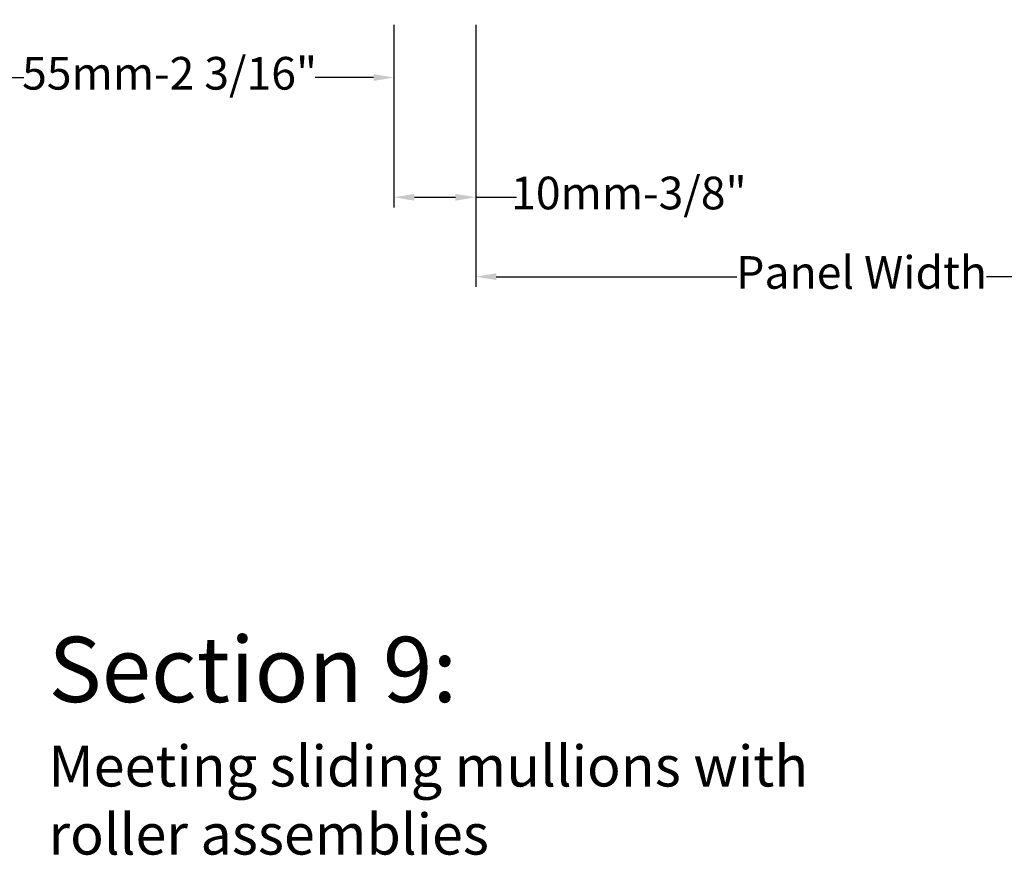
# Model space of a CAD drawing. Units: inches. Extents: x 3755 to 7722, y 34 to 1508.
# Drawn here: x 5882 to 6002, y 1204 to 1306 of the extents above; entities that cross this region are included whole.
import ezdxf

# ---------------------------------------------------------------- set-up
doc = ezdxf.new("R2010")
doc.units = ezdxf.units.IN
doc.header["$MEASUREMENT"] = 0
doc.layers.get('0').update_dxf_attribs({"lineweight": 0})
doc.styles.get("Standard").update_dxf_attribs({"font": 'arial.ttf'})
doc.dimstyles.new('ISO-25', dxfattribs={"dimtxt": 2.5, "dimasz": 2.5, "dimexe": 1.25, "dimexo": 0.625, "dimtad": 1, "dimdec": 0, "dimtxsty": 'Standard', "dimcen": 2.5, "dimadec": 0, "dimazin": 0, "dimtfac": 1, "dimtdec": 0, "dimtmove": 0, "dimatfit": 3, "dimfxl": 1, "dimarcsym": 0})

# ---------------------------------------------------------------- blocks, each defined once
blk = doc.blocks.new('*D243')
at = {"lineweight": -2, "transparency": 16777216}
for p, q in [((5872.6, 1305.76), (5872.6, 1298.05)), ((5927.54, 1305.76), (5927.54, 1298.05)), ((5875.1, 1299.3), (5882.24, 1299.3)), ((5925.04, 1299.3), (5917.9, 1299.3))]:
    blk.add_line(p, q, dxfattribs=at)
at = {"transparency": 16777216}
for points in [[(5875.1, 1299.71), (5875.1, 1298.88), (5872.6, 1299.3)], [(5925.04, 1299.71), (5925.04, 1298.88), (5927.54, 1299.3)]]:
    blk.add_solid(points, dxfattribs=at)
at = {"color": 0, "transparency": 16777216, "insert": (5900.07, 1299.3), "char_height": 4, "attachment_point": 5}
blk.add_mtext('55mm-2 3/16"', dxfattribs=at)
blk = doc.blocks.new('*D245')
at = {"lineweight": -2, "transparency": 16777216}
for p, q in [((5927.54, 1305.76), (5927.54, 1283.39)), ((5937.56, 1305.76), (5937.56, 1283.39)), ((5930.04, 1284.64), (5935.06, 1284.64)), ((5937.56, 1284.64), (5942.54, 1284.64))]:
    blk.add_line(p, q, dxfattribs=at)
at = {"transparency": 16777216}
for points in [[(5930.04, 1285.05), (5930.04, 1284.22), (5927.54, 1284.64)], [(5935.06, 1285.05), (5935.06, 1284.22), (5937.56, 1284.64)]]:
    blk.add_solid(points, dxfattribs=at)
at = {"color": 0, "transparency": 16777216, "insert": (5956.3, 1284.64), "char_height": 4, "attachment_point": 5}
blk.add_mtext('10mm-3/8"', dxfattribs=at)
blk = doc.blocks.new('*D248')
at = {"lineweight": -2, "transparency": 16777216}
for p, q in [((5937.56, 1305.76), (5937.56, 1273.66)), ((6032.02, 1275.54), (6032.02, 1276.16)), ((5940.06, 1274.91), (5969.51, 1274.91)), ((6029.52, 1274.91), (6000.08, 1274.91))]:
    blk.add_line(p, q, dxfattribs=at)
at = {"transparency": 16777216}
for points in [[(5940.06, 1275.33), (5940.06, 1274.5), (5937.56, 1274.91)], [(6029.52, 1275.33), (6029.52, 1274.5), (6032.02, 1274.91)]]:
    blk.add_solid(points, dxfattribs=at)
at = {"color": 0, "transparency": 16777216, "insert": (5984.79, 1274.91), "char_height": 4, "attachment_point": 5}
blk.add_mtext('Panel Width', dxfattribs=at)

msp = doc.modelspace()

# ---------------------------------------------------------------- texts
at = {"insert": (5885.24, 1230.82), "char_height": 10, "width": 104.7568, "attachment_point": 1}
msp.add_mtext('{\\H0.8x;\\C0;Section 9:\\H1.25x; \\P\\H0.5x;Meeting sliding mullions with roller assemblies}', dxfattribs=at)

# ---------------------------------------------------------------- dimensions: what is measured, and where the dimension line sits
dim = msp.add_linear_dim(base=(5872.6, 1299.3), p1=(5927.54, 1306.38), p2=(5872.6, 1306.38), text='55mm-2 3/16"', dimstyle='ISO-25', override={"dimtxt": 4, "dimtad": 0, "dimdec": 0, "dimclrd": 256, "dimclre": 256})
dim.commit()
dim.dimension.update_dxf_attribs({"geometry": '*D243', "text_midpoint": (5900.07, 1299.3)})
dim = msp.add_linear_dim(base=(5927.54, 1284.64), p1=(5937.56, 1306.38), p2=(5927.54, 1306.38), text='10mm-3/8"', dimstyle='ISO-25', override={"dimtxt": 4, "dimtad": 0, "dimclrd": 256, "dimclre": 256})
dim.commit()
dim.dimension.update_dxf_attribs({"geometry": '*D245', "text_midpoint": (5956.3, 1284.64), "dimtype": 160})
dim = msp.add_linear_dim(base=(6032.02, 1274.91), p1=(5937.56, 1306.38), p2=(6032.02, 1274.91), angle=180, text='Panel Width', dimstyle='ISO-25', override={"dimtxt": 4, "dimtad": 0, "dimclrd": 256, "dimclre": 256})
dim.commit()
dim.dimension.update_dxf_attribs({"geometry": '*D248', "text_midpoint": (5984.79, 1274.91)})

doc.saveas('drawing.dxf')
